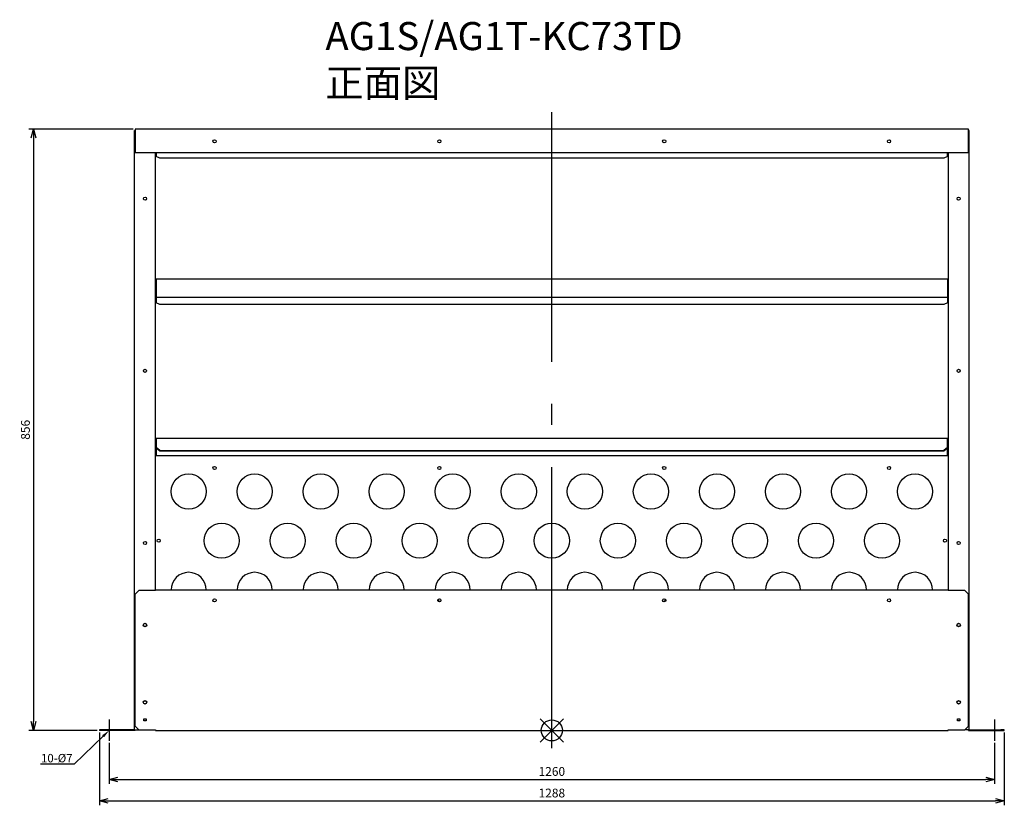
# Model space of a CAD drawing. Units: millimetres. Extents: x -633 to 768, y -433 to 685.
import ezdxf
from ezdxf import colors
from ezdxf.entities.mleader import LeaderData, LeaderLine
from ezdxf.math import Vec2, Vec3

# ---------------------------------------------------------------- set-up
doc = ezdxf.new("R2010")
doc.units = ezdxf.units.MM
doc.header["$LTSCALE"] = 100
doc.linetypes.add('DASHDOT', pattern=[5.5, 4, -0.6, 0.3, -0.6])
doc.layers.get('0').update_dxf_attribs({"linetype": 'CONTINUOUS'})
doc.layers.get('Defpoints').update_dxf_attribs({"linetype": 'CONTINUOUS'})
for name, color, linetype in [('ARRANGE', 1, 'CONTINUOUS'), ('BASIS', 6, 'DASHDOT'), ('ETC', 61, 'CONTINUOUS'), ('NOTE', 4, 'CONTINUOUS'), ('OUTLINE', 3, 'CONTINUOUS'), ('SIZE', 30, 'CONTINUOUS')]:
    doc.layers.add(name, color=color, linetype=linetype)
doc.styles.get("Standard").update_dxf_attribs({"font": 'romans.shx', "bigfont": 'extfont.shx'})
doc.dimstyles.get("Standard").update_dxf_attribs({"dimscale": 5, "dimtxt": 2.5, "dimasz": 2.5, "dimexe": 1.25, "dimexo": 0.625, "dimgap": 1, "dimtad": 1, "dimdec": 1, "dimrnd": 0.5, "dimdsep": 46, "dimtxsty": 'STANDARD', "dimblk1": 'OPEN30', "dimblk2": 'OPEN30', "dimsah": 1, "dimcen": 2.5, "dimadec": 0, "dimazin": 0, "dimtm": 1e-09, "dimtfac": 1, "dimtdec": 1, "dimtmove": 0, "dimatfit": 3, "dimldrblk": 'OPEN30', "dimfxl": 1, "dimtolj": 1, "dimarcsym": 0})

# ---------------------------------------------------------------- blocks, each defined once
blk = doc.blocks.new('_OPEN30')
at = {"color": 0, "linetype": 'ByBlock', "ltscale": 10}
for p, q in [((-1, 0.27), (0, 0)), ((0, 0), (-1, -0.27)), ((0, 0), (-1, 0))]:
    blk.add_line(p, q, dxfattribs=at)
blk = doc.blocks.new('*D1')
at = {"layer": 'Defpoints', "color": 0}
for p in [(-505.6, -340.8), (754.4, -340.8), (754.4, -395.8)]:
    blk.add_point(p, dxfattribs=at)
at = {"layer": 'SIZE', "color": 0, "lineweight": -2}
for p, q in [((-505.6, -343.9), (-505.6, -402)), ((754.4, -343.9), (754.4, -402)), ((-493.1, -395.8), (741.9, -395.8))]:
    blk.add_line(p, q, dxfattribs=at)
at = {"layer": 'SIZE', "color": 0, "lineweight": -2, "xscale": 12.5, "yscale": 12.5, "zscale": 12.5, "rotation": 180}
blk.add_blockref('_OPEN30', (-505.6, -395.8), dxfattribs=at)
at = {"layer": 'SIZE', "color": 0, "lineweight": -2, "xscale": 12.5, "yscale": 12.5, "zscale": 12.5}
blk.add_blockref('_OPEN30', (754.4, -395.8), dxfattribs=at)
at = {"layer": 'SIZE', "color": 0, "insert": (124.4, -384.5), "char_height": 12.5, "attachment_point": 5}
blk.add_mtext('\\A1;1260', dxfattribs=at)
blk = doc.blocks.new('*D2')
at = {"layer": 'Defpoints', "color": 0}
for p in [(-519.6, -326.1), (768.4, -326.1), (768.4, -426.4)]:
    blk.add_point(p, dxfattribs=at)
at = {"layer": 'SIZE', "color": 0, "lineweight": -2}
for p, q in [((-519.6, -329.2), (-519.6, -432.7)), ((768.4, -329.2), (768.4, -432.7)), ((-507.1, -426.4), (755.9, -426.4))]:
    blk.add_line(p, q, dxfattribs=at)
at = {"layer": 'SIZE', "color": 0, "lineweight": -2, "xscale": 12.5, "yscale": 12.5, "zscale": 12.5, "rotation": 180}
blk.add_blockref('_OPEN30', (-519.6, -426.4), dxfattribs=at)
at = {"layer": 'SIZE', "color": 0, "lineweight": -2, "xscale": 12.5, "yscale": 12.5, "zscale": 12.5}
blk.add_blockref('_OPEN30', (768.4, -426.4), dxfattribs=at)
at = {"layer": 'SIZE', "color": 0, "insert": (124.4, -415.2), "char_height": 12.5, "attachment_point": 5}
blk.add_mtext('\\A1;1288', dxfattribs=at)
blk = doc.blocks.new('*D4')
at = {"layer": 'Defpoints', "color": 0}
for p in [(-468.6, 529.7), (-613.5, -326.1), (-519.6, -326.1)]:
    blk.add_point(p, dxfattribs=at)
at = {"layer": 'SIZE', "color": 0, "lineweight": -2}
for p, q in [((-471.7, 529.7), (-619.8, 529.7)), ((-613.5, 517.2), (-613.5, -313.6)), ((-522.7, -326.1), (-619.8, -326.1))]:
    blk.add_line(p, q, dxfattribs=at)
at = {"layer": 'SIZE', "color": 0, "lineweight": -2, "xscale": 12.5, "yscale": 12.5, "zscale": 12.5}
for p, rotation in [((-613.5, 529.7), 90), ((-613.5, -326.1), 270)]:
    blk.add_blockref('_OPEN30', p, dxfattribs=dict(at, rotation=rotation))
at = {"layer": 'SIZE', "color": 0, "insert": (-624.8, 101.8), "char_height": 12.5, "attachment_point": 5, "rotation": 90}
blk.add_mtext('\\A1;856', dxfattribs=at)

msp = doc.modelspace()

# ---------------------------------------------------------------- linework, layer by layer
at = {"layer": 'ARRANGE', "color": 1, "linetype": 'Continuous'}
for p, q in [((107.73, -342.74), (141.09, -309.37)), ((107.73, -309.37), (141.09, -342.74))]:
    msp.add_line(p, q, dxfattribs=at)
at = {"layer": 'ARRANGE'}
msp.add_circle((124.41, -326.06), 15, dxfattribs=at)
at = {"layer": 'BASIS', "color": 6, "linetype": 'DASHDOT'}
msp.add_line((124.41, -351.35), (124.41, 553.77), dxfattribs=at)
at = {"layer": 'NOTE'}
for p, q in [((-505.59, -310.32), (-505.59, -340.8)), ((754.41, -310.32), (754.41, -340.8))]:
    msp.add_line(p, q, dxfattribs=at)
at = {"layer": 'OUTLINE'}
for p, q in [((-469.59, -325.06), (-469.59, 527.94)), ((-469.59, 527.94), (-468.59, 527.94)), ((717.41, 529.72), (-468.59, 529.72)), ((-468.59, 529.72), (-468.59, 496.04)), ((717.41, 496.04), (717.41, 529.72)), ((718.41, 527.94), (717.41, 527.94)), ((718.41, -325.06), (718.41, 527.94)), ((-438.59, 496.04), (-468.59, 496.04)), ((-439.59, -126.06), (-439.59, 496.04)), ((687.41, 496.04), (-438.59, 496.04)), ((-438.59, 496.04), (-438.59, 490.92)), ((-433.59, 488.5), (-438.59, 490.92)), ((687.41, 490.92), (682.41, 488.5)), ((717.41, 496.04), (687.41, 496.04)), ((687.41, 490.92), (687.41, 496.04)), ((688.41, 496.04), (688.41, -126.06)), ((682.41, 488.5), (-433.59, 488.5)), ((687.41, 316.16), (-438.59, 316.16)), ((-438.59, 316.16), (-438.59, 289.9)), ((687.41, 316.16), (687.41, 289.9)), ((-438.59, 289.9), (-438.59, 282.65)), ((687.41, 289.9), (-438.59, 289.9)), ((-433.59, 280.23), (-438.59, 282.65)), ((687.41, 282.65), (682.41, 280.23)), ((687.41, 289.9), (687.41, 282.65)), ((682.41, 280.23), (-433.59, 280.23)), ((-438.59, 89.91), (687.41, 89.91)), ((-438.59, 89.91), (-438.59, 76.78)), ((687.41, 76.78), (687.41, 89.91)), ((-438.59, 76.78), (-438.59, 76.3)), ((-433.59, 72.4), (-438.59, 76.78)), ((-438.59, 76.3), (-438.59, 65.15)), ((-438.59, 76.3), (-433.59, 71.92)), ((-433.59, 72.4), (682.41, 72.4)), ((-433.59, 71.92), (-433.59, 72.4)), ((-433.59, 71.92), (682.41, 71.92)), ((687.41, 76.78), (682.41, 72.4)), ((682.41, 71.92), (687.41, 76.3)), ((682.41, 72.4), (682.41, 71.92)), ((687.41, 76.3), (687.41, 76.78)), ((687.41, 65.15), (687.41, 76.3)), ((-438.59, 66.41), (-439.59, 66.41)), ((-439.59, 66.03), (-438.59, 66.03)), ((-439.59, 65.15), (-438.59, 65.15)), ((-438.59, 65.15), (687.41, 65.15)), ((688.41, 66.41), (687.41, 66.41)), ((687.41, 66.03), (688.41, 66.03)), ((687.41, 65.15), (688.41, 65.15)), ((-439.59, -126.06), (-439.59, -127.06)), ((-439.59, -126.06), (688.41, -126.06)), ((688.41, -127.06), (688.41, -126.06)), ((-468.59, -132.06), (-463.59, -127.06)), ((-468.59, -320.06), (-468.59, -132.06)), ((-439.59, -127.06), (-463.59, -127.06)), ((712.41, -127.06), (688.41, -127.06)), ((712.41, -127.06), (717.41, -132.06)), ((717.41, -320.06), (717.41, -132.06)), ((-463.59, -325.06), (-468.59, -320.06)), ((-456.09, -312.56), (-456.09, -309.56)), ((-456.09, -309.56), (-453.09, -309.56)), ((-453.09, -312.56), (-456.09, -312.56)), ((-453.09, -309.56), (-453.09, -312.56)), ((701.91, -312.56), (701.91, -309.56)), ((701.91, -309.56), (704.91, -309.56)), ((704.91, -312.56), (701.91, -312.56)), ((704.91, -309.56), (704.91, -312.56)), ((717.41, -320.06), (712.41, -325.06)), ((-519.59, -325.06), (-519.59, -326.06)), ((-469.59, -325.06), (-519.59, -325.06)), ((-468.59, -326.06), (-519.59, -326.06)), ((-468.59, -325.06), (-463.59, -325.06)), ((-468.59, -326.06), (-468.59, -325.06)), ((-463.59, -325.06), (-439.59, -325.06)), ((-439.59, -325.06), (-439.59, -326.06)), ((-439.59, -326.06), (688.41, -326.06)), ((688.41, -325.06), (712.41, -325.06)), ((688.41, -326.06), (688.41, -325.06)), ((717.41, -325.06), (712.41, -325.06)), ((717.41, -326.06), (717.41, -325.06)), ((717.41, -326.06), (763.41, -326.06)), ((718.41, -325.06), (763.41, -325.06)), ((763.41, -325.06), (763.41, -326.06)), ((768.41, -325.06), (763.41, -325.06)), ((763.41, -326.06), (768.41, -326.06)), ((768.41, -326.06), (768.41, -325.06))]:
    msp.add_line(p, q, dxfattribs=at)
for centre, radius in [((-355.59, 512.44), 2.25), ((-35.59, 512.44), 2.25), ((284.41, 512.44), 2.25), ((604.41, 512.44), 2.25), ((-454.59, 430.69), 2.25), ((703.41, 430.69), 2.25), ((-454.59, 185.69), 2.25), ((703.41, 185.69), 2.25), ((-355.59, 47.44), 2.25), ((-35.59, 47.44), 2.25), ((284.41, 47.44), 2.25), ((604.41, 47.44), 2.25), ((-392.59, 13.94), 25), ((-298.59, 13.94), 25), ((-204.59, 13.94), 25), ((-110.59, 13.94), 25), ((-16.59, 13.94), 25), ((77.41, 13.94), 25), ((171.41, 13.94), 25), ((265.41, 13.94), 25), ((359.41, 13.94), 25), ((453.41, 13.94), 25), ((547.41, 13.94), 25), ((641.41, 13.94), 25), ((-345.59, -56.06), 25), ((-251.59, -56.06), 25), ((-157.59, -56.06), 25), ((-63.59, -56.06), 25), ((30.41, -56.06), 25), ((124.41, -56.06), 25), ((218.41, -56.06), 25), ((312.41, -56.06), 25), ((406.41, -56.06), 25), ((500.41, -56.06), 25), ((594.41, -56.06), 25), ((-435.09, -56.06), 2.25), ((683.91, -56.06), 2.25), ((-454.59, -59.31), 2.25), ((703.41, -59.31), 2.25), ((-355.59, -141.06), 2.25), ((-35.59, -141.06), 2.25), ((284.41, -141.06), 2.25), ((604.41, -141.06), 2.25), ((-454.59, -176.06), 2.5), ((-454.59, -176.06), 2.25), ((703.41, -176.06), 2.5), ((703.41, -176.06), 2.25), ((-454.59, -286.06), 2.5), ((-454.59, -286.06), 2.25), ((703.41, -286.06), 2.5), ((703.41, -286.06), 2.25)]:
    msp.add_circle(centre, radius, dxfattribs=at)
for centre, start, end in [((-392.59, -126.06), 0, 180), ((-298.59, -126.06), 0, 180), ((-204.59, -126.06), 0, 180), ((-110.59, -126.06), 0, 180), ((-16.59, -126.06), 0, 180), ((77.41, -126.06), 0, 180), ((171.41, -126.06), 0, 180), ((265.41, -126.06), 0, 180), ((359.41, -126.06), 0, 180), ((453.41, -126.06), 0, 180), ((547.41, -126.06), 0, 180), ((641.41, -126.06), 0, 180), ((-16.59, -126.06), 213.38419, 223.19614), ((265.41, -126.06), 316.80386, 326.61581)]:
    msp.add_arc(centre, 25, start, end, dxfattribs=at)

# ---------------------------------------------------------------- texts
at = {"layer": 'ETC', "insert": (-197.9, 682.11), "char_height": 40, "width": 699.0797, "attachment_point": 1}
msp.add_mtext('AG1S/AG1T-KC73TD\\P正面図', dxfattribs=at)

# ---------------------------------------------------------------- dimensions: what is measured, and where the dimension line sits
at = {"layer": 'SIZE'}
dim = msp.add_linear_dim(base=(-613.52, -326.06), p1=(-468.59, 529.72), p2=(-519.59, -326.06), angle=90, dimstyle='STANDARD', dxfattribs=at)
dim.commit()
dim.dimension.update_dxf_attribs({"geometry": '*D4', "text_midpoint": (-624.77, 101.83)})
for base, p1, p2, picture, middle in [((768.41, -426.42), (-519.59, -326.06), (768.41, -326.06), '*D2', (124.41, -415.17)), ((754.41, -395.78), (-505.59, -340.8), (754.41, -340.8), '*D1', (124.41, -384.53))]:
    dim = msp.add_linear_dim(base=base, p1=p1, p2=p2, dimstyle='STANDARD', dxfattribs=at)
    dim.commit()
    dim.dimension.update_dxf_attribs({"geometry": picture, "text_midpoint": middle})

# ---------------------------------------------------------------- leaders
at = {"layer": 'NOTE'}
ml = msp.add_multileader_mtext('Standard', dxfattribs=at)
ml.set_content('10-%%C7', color=256, style='STANDARD')
ml.set_leader_properties()
ml.build(insert=Vec2(0, 0))
ml.multileader.update_dxf_attribs({"text_right_attachment_type": 6, "dogleg_length": 0.36, "arrow_head_size": 12})
ctx = ml.context
ctx.base_point, ctx.char_height, ctx.arrow_head_size, ctx.plane_origin = Vec3(-614.46, -366.77), 12, 12, Vec3(-505.59, -326.06)
ctx.right_attachment, ctx.text_align_type = 6, 2
notes = []
notes.append((ctx, [(0, (1, 1, 0), (-555.24, -373.97), (-1, 0), 0.36, [(0, [(-505.59, -326.06)], 0, [])])]))
ctx.mtext.insert, ctx.mtext.alignment, ctx.mtext.flow_direction = Vec3(-557.6, -359.57), 3, 5
for ctx, leaders in notes:
    for number, flags, end, landing, length, lines in leaders:
        leader = LeaderData()
        leader.index, (leader.has_last_leader_line, leader.has_dogleg_vector, leader.attachment_direction) = number, flags
        leader.last_leader_point, leader.dogleg_vector, leader.dogleg_length = Vec3(end), Vec3(landing), length
        for number, points, colour, breaks in lines:
            line = LeaderLine()
            line.index, line.vertices, line.color, line.breaks = number, Vec3.list(points), colors.encode_raw_color(colour), breaks
            leader.lines.append(line)
        ctx.leaders.append(leader)

doc.saveas('drawing.dxf')
